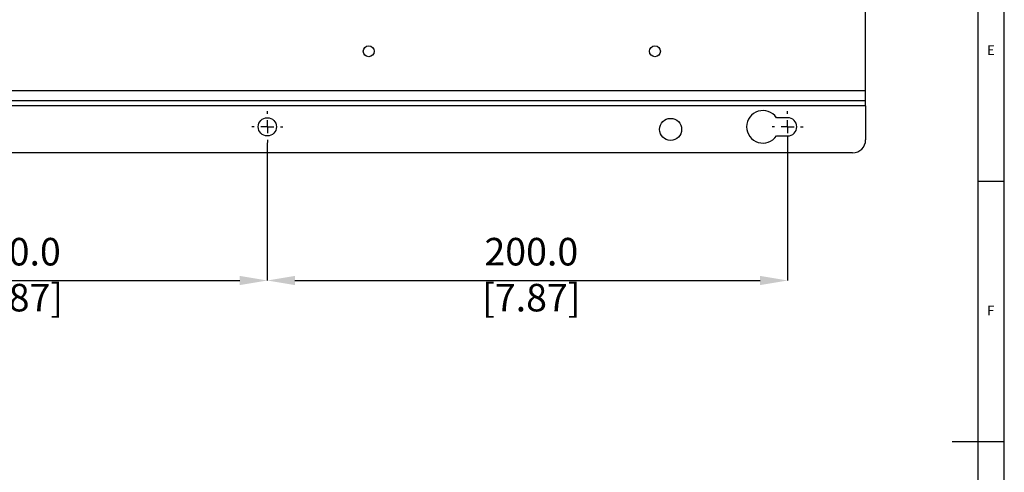
# Model space of a CAD drawing. Units: millimetres. Extents: x 5 to 836, y 5 to 589.
# Drawn here: x 647 to 836, y 291 to 378 of the extents above; entities that cross this region are included whole.
import ezdxf

# ---------------------------------------------------------------- set-up
doc = ezdxf.new("R2010")
doc.units = ezdxf.units.MM
doc.header["$PDSIZE"] = -1
doc.layers.add('BORDER', color=179, linetype='Continuous')
doc.layers.add('DIMENSIONS', color=7, linetype='Continuous')
doc.styles.add('SLDTEXTSTYLE1', font='GOTHIC.TTF', dxfattribs={"width": 0.913})
doc.dimstyles.new('SLDDIMSTYLE1', dxfattribs={"dimtxt": 5.291667, "dimasz": 5.291667, "dimexe": 0, "dimexo": 0.0625, "dimgap": 1.322917, "dimtad": 1, "dimdec": 1, "dimlfac": 2, "dimrnd": 1e-09, "dimzin": 4, "dimdsep": 46, "dimtxsty": 'SLDTEXTSTYLE1', "dimsah": 1, "dimcen": 0.09, "dimadec": 0, "dimazin": 1, "dimtfac": 1, "dimtdec": 1, "dimtofl": 0, "dimtmove": 0, "dimatfit": 3, "dimfxl": 1, "dimfrac": 2, "dimtolj": 1, "dimtzin": 12, "dimarcsym": 0})

# ---------------------------------------------------------------- blocks, each defined once
blk = doc.blocks.new('_D_5')
at = {"layer": 'Defpoints', "color": 0}
for p in [(594.35, 354.51), (694.35, 354.51), (694.35, 327.99)]:
    blk.add_point(p, dxfattribs=at)
at = {"layer": 'DIMENSIONS', "color": 0, "lineweight": -2}
for p, q in [((594.35, 354.45), (594.35, 327.99)), ((694.35, 354.45), (694.35, 327.99)), ((599.64, 327.99), (689.06, 327.99))]:
    blk.add_line(p, q, dxfattribs=at)
at = {"layer": 'DIMENSIONS', "color": 0}
for points in [[(599.64, 328.87), (599.64, 327.11), (594.35, 327.99)], [(689.06, 327.11), (689.06, 328.87), (694.35, 327.99)]]:
    blk.add_solid(points, dxfattribs=at)
at = {"layer": 'DIMENSIONS', "color": 0, "insert": (645.64, 336.17), "char_height": 5.2917, "attachment_point": 2, "style": 'SLDTEXTSTYLE1'}
blk.add_mtext('\\A1;200.0 [7.87]', dxfattribs=at)
blk = doc.blocks.new('_D_6')
at = {"layer": 'Defpoints', "color": 0}
for p in [(694.35, 354.51), (794.35, 355.76), (794.35, 327.99)]:
    blk.add_point(p, dxfattribs=at)
at = {"layer": 'DIMENSIONS', "color": 0, "lineweight": -2}
for p, q in [((694.35, 354.45), (694.35, 327.99)), ((794.35, 355.7), (794.35, 327.99)), ((699.64, 327.99), (789.06, 327.99))]:
    blk.add_line(p, q, dxfattribs=at)
at = {"layer": 'DIMENSIONS', "color": 0}
for points in [[(699.64, 328.87), (699.64, 327.11), (694.35, 327.99)], [(789.06, 327.11), (789.06, 328.87), (794.35, 327.99)]]:
    blk.add_solid(points, dxfattribs=at)
at = {"layer": 'DIMENSIONS', "color": 0, "insert": (745.09, 336.17), "char_height": 5.2917, "attachment_point": 2, "style": 'SLDTEXTSTYLE1'}
blk.add_mtext('\\A1;200.0 [7.87]', dxfattribs=at)
blk = doc.blocks.new('SW_CENTERMARKSYMBOL_6')
at = {"layer": 'DIMENSIONS', "color": 0}
for p, q in [((0, 2.5), (0, 3)), ((-2.5, 0), (-3, 0)), ((0, 0), (-1.25, 0)), ((0, 0), (0, 1.25)), ((0, 0), (0, -1.25)), ((0, 0), (1.25, 0)), ((2.5, 0), (3, 0)), ((0, -2.5), (0, -3))]:
    blk.add_line(p, q, dxfattribs=at)
blk = doc.blocks.new('SW_CENTERMARKSYMBOL_7')
at = {"layer": 'DIMENSIONS', "color": 0}
for p, q in [((0, 2.5), (0, 3)), ((-2.5, 0), (-3, 0)), ((0, 0), (-1.25, 0)), ((0, 0), (0, 1.25)), ((0, 0), (0, -1.25)), ((0, 0), (1.25, 0)), ((2.5, 0), (3, 0)), ((0, -2.5), (0, -3))]:
    blk.add_line(p, q, dxfattribs=at)

msp = doc.modelspace()

# ---------------------------------------------------------------- linework, layer by layer
at = {"color": 0, "linetype": 'Continuous', "lineweight": 25}
for p, q in [((809.352, 364.508), (809.352, 470.508)), ((279.352, 364.508), (809.352, 364.508)), ((809.352, 362.508), (809.352, 364.508)), ((809.352, 362.508), (279.352, 362.508)), ((809.352, 361.508), (279.352, 361.508)), ((809.352, 361.508), (809.352, 362.508)), ((809.352, 361.508), (809.352, 355.008)), ((794.352, 359.258), (792.191, 359.258)), ((792.191, 355.758), (794.352, 355.758)), ((806.852, 352.508), (281.852, 352.508))]:
    msp.add_line(p, q, dxfattribs=at)
for centre, radius in [((713.852, 372.008), 1.05), ((768.852, 372.008), 1.05), ((694.352, 357.508), 1.75), ((771.852, 357.008), 2.125)]:
    msp.add_circle(centre, radius, dxfattribs=at)
for centre, radius, start, end in [((789.602, 357.508), 3.125, 34.0558, 325.9442), ((794.352, 357.508), 1.75, 270, 90), ((806.852, 355.008), 2.5, 270, 0)]:
    msp.add_arc(centre, radius, start, end, dxfattribs=at)
at = {"layer": 'BORDER', "color": 0}
for p, q in [((836, 5), (836, 589)), ((831, 5), (831, 584)), ((836, 347), (831, 347)), ((836, 297), (826, 297))]:
    msp.add_line(p, q, dxfattribs=at)

# ---------------------------------------------------------------- block references
at = {"layer": 'DIMENSIONS', "color": 0}
for name, p in [('SW_CENTERMARKSYMBOL_7', (694.352, 357.508)), ('SW_CENTERMARKSYMBOL_6', (794.352, 357.508))]:
    msp.add_blockref(name, p, dxfattribs=at)

# ---------------------------------------------------------------- texts
at = {"layer": 'BORDER', "color": 0, "char_height": 1.852, "attachment_point": 1, "style": 'SLDTEXTSTYLE1'}
for s, insert in [('E', (832.667, 373.146)), ('F', (832.667, 323.146))]:
    msp.add_mtext(s, dxfattribs=dict(at, insert=insert))

# ---------------------------------------------------------------- dimensions: what is measured, and where the dimension line sits
at = {"layer": 'DIMENSIONS', "color": 0}
for base, p1, p2, picture, middle in [((694.352, 327.991), (594.352, 354.508), (694.352, 354.508), '_D_5', (645.637, 327.991)), ((794.352, 327.991), (694.352, 354.508), (794.352, 355.758), '_D_6', (745.092, 327.991))]:
    dim = msp.add_linear_dim(base=base, p1=p1, p2=p2, angle=0, dimstyle='SLDDIMSTYLE1', dxfattribs=at)
    dim.commit()
    dim.dimension.update_dxf_attribs({"geometry": picture, "text_midpoint": middle, "dimtype": 160})

doc.saveas('drawing.dxf')
